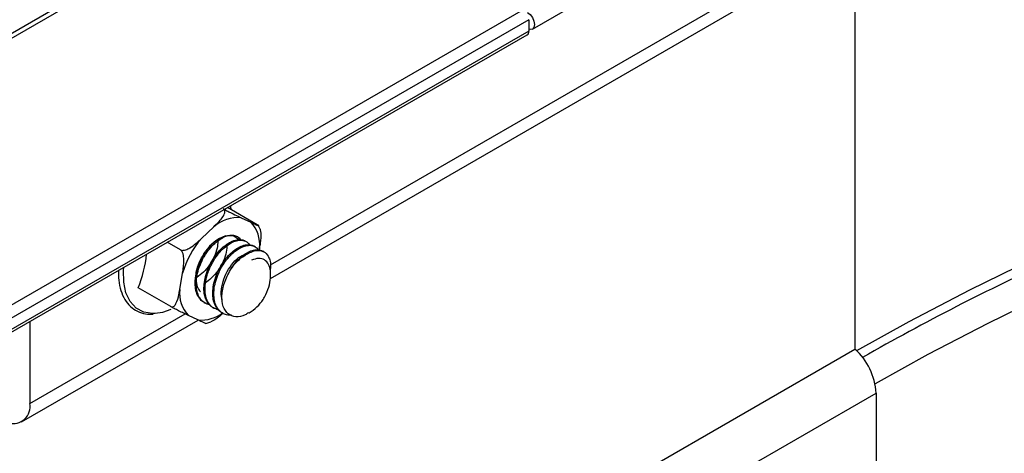
# Model space of a CAD drawing. Units: inches. Extents: x 0.2 to 8.3, y 0.2 to 10.8.
# Drawn here: x 4.1 to 4.2, y 4.2 to 4.2 of the extents above; entities that cross this region are included whole.
import ezdxf

# ---------------------------------------------------------------- set-up
doc = ezdxf.new("R2010")
doc.units = ezdxf.units.IN
doc.header["$MEASUREMENT"] = 0

msp = doc.modelspace()

# ---------------------------------------------------------------- linework, layer by layer
at = {"color": 7, "linetype": 'Continuous', "lineweight": 25}
for p, q in [((4.1857133659, 4.1917451577), (4.221068705, 4.2121553605)), ((4.1650323085, 4.2045667547), (2.4679760336, 3.2248770205)), ((4.1656155944, 4.2045089953), (2.4685593195, 3.2248192611)), ((4.2126543999, 4.199093617), (4.2126543999, 4.1649818242)), ((4.1638127773, 4.1708979485), (4.2046367766, 4.1944651416)), ((4.1849431797, 4.1933514178), (2.4878869049, 3.2136616836)), ((4.1854145843, 4.1925349212), (2.4883583094, 3.212845187)), ((4.1854145843, 4.1925349212), (4.1854145843, 4.1915822903)), ((2.4882202111, 3.2115873262), (4.185276486, 4.1912770604)), ((4.1854145843, 4.1915822903), (2.4883583094, 3.2118925561)), ((4.162725319, 4.1753869372), (4.1602381609, 4.176822743)), ((4.1613802434, 4.1759693705), (4.1621860124, 4.1755906469)), ((4.1629532079, 4.1750097753), (4.162837561, 4.1752923696)), ((4.1580515325, 4.1742366527), (4.1590872958, 4.1752184567)), ((4.1562978914, 4.1732820292), (4.1552013458, 4.1739150515)), ((4.1618080254, 4.1739630144), (4.1617158002, 4.1740162549)), ((4.1625445496, 4.173537828), (4.1624524199, 4.1735910134)), ((4.162902927, 4.1734250526), (4.1628743099, 4.1732557686)), ((4.1632811916, 4.1731125737), (4.1631890542, 4.1731657634)), ((4.1562455051, 4.1699596171), (4.1564754994, 4.1713201446)), ((4.1554951514, 4.1685334334), (4.1527736007, 4.1701045512)), ((4.1582645733, 4.1688881453), (4.1583566119, 4.1688350126)), ((4.1590011799, 4.1684629113), (4.1590931628, 4.1684098108)), ((4.1597377181, 4.1680377169), (4.1598297972, 4.1679845608)), ((4.1620188217, 4.167996368), (4.1620494064, 4.16801403)), ((4.1430140924, 4.1588911233), (4.157774713, 4.1674122482)), ((4.1437114887, 4.1672820982), (4.1437114887, 4.1604325341)), ((4.1577681886, 4.1674152993), (4.1569624196, 4.1677940228)), ((4.1584347557, 4.1671258143), (4.1588427093, 4.1672721782)), ((4.1419437217, 4.1241614186), (4.2126543999, 4.1649818242)), ((4.1437114887, 4.120484535), (4.2144221668, 4.1613049406)), ((4.2144221668, 4.1613049406), (4.2144221668, 4.1487067282))]:
    msp.add_line(p, q, dxfattribs=at)
at = {"color": 8, "linetype": 'Continuous', "lineweight": 25}
for p, q in [((4.1638160019, 4.1720386225), (4.2035504337, 4.1949768217)), ((4.1437114887, 4.1604325341), (4.1566883701, 4.1679239283))]:
    msp.add_line(p, q, dxfattribs=at)
at = {"color": 7, "linetype": 'Continuous', "lineweight": 25, "flags": 128}
for points in [[(4.1852967331, 4.1931473158), (4.1855222315, 4.1929653421), (4.1857133998, 4.1927074798), (4.1858411344, 4.1924129861), (4.1858859888, 4.192126695), (4.1858411344, 4.1918921917), (4.1857133998, 4.1917451773), (4.1855222315, 4.1917080332), (4.1854145843, 4.1917321283)], [(4.1604774346, 4.1769608728), (4.1604832859, 4.1769080578), (4.1605027852, 4.1766699787)], [(4.1554879539, 4.1682861365), (4.1547888576, 4.1680453441), (4.154178555, 4.1679510249)]]:
    msp.add_lwpolyline(points, dxfattribs=at)
at = {"color": 8, "linetype": 'Continuous', "lineweight": 25, "flags": 128}
for points in [[(4.2934138906, 4.1930170689), (4.2869193016, 4.1917562582), (4.2805030639, 4.1903681791), (4.2741726584, 4.18885445), (4.2679354662, 4.1872168359), (4.2617987596, 4.1854572461), (4.2557696936, 4.1835777323), (4.2498552978, 4.1815804859), (4.2440624683, 4.1794678356), (4.2383979592, 4.1772422446), (4.232868375, 4.1749063079), (4.227480163, 4.172462749), (4.2222396056, 4.1699144172), (4.2171528131, 4.1672642835), (4.2128010065, 4.1648462048)], [(4.3137663679, 4.1929391815), (4.3071602004, 4.1920785198), (4.3006087842, 4.1910881573), (4.2941197579, 4.1899692487), (4.2877006874, 4.1887230986), (4.2813590571, 4.1873511599), (4.275102261, 4.1858550324), (4.2689375943, 4.1842364603), (4.2628722447, 4.1824973308), (4.2569132841, 4.1806396719), (4.2510676604, 4.1786656492), (4.2453421893, 4.1765775646), (4.2397435466, 4.1743778526), (4.2342782599, 4.1720690779), (4.2289527015, 4.1696539326), (4.2237730808, 4.1671352324), (4.2187454371, 4.1645159143), (4.2143403977, 4.1620664493)], [(4.154178555, 4.1679510249), (4.1539704584, 4.1679467082), (4.1532309384, 4.168070797), (4.1525987171, 4.168412842), (4.1520980902, 4.1689596984), (4.1517482967, 4.1696903511), (4.1515627789, 4.1705767212), (4.1515486661, 4.1715847463), (4.1515686302, 4.1718179295)]]:
    msp.add_lwpolyline(points, dxfattribs=at)
at = {"color": 7, "linetype": 'Continuous', "lineweight": 25}
for centre, radius, start, end in [((4.1850974606, 4.1915419142), 0.0003196836990786, 304.0563509931, 7.2558293996), ((4.1611348306, 4.1728424848), 0.0031365014688713, 85.5123546027, 130.7536880806), ((4.1602416625, 4.1737455113), 0.0026804891432101, 353.1337346902, 43.5002565932), ((4.1613577453, 4.1710713501), 0.0036307228544047, 110.9903393012, 144.7977099635), ((4.1640963685, 4.1690860372), 0.0079415919271834, 139.5667224062, 163.6611574114), ((4.1423718658, 4.1742067134), 0.011181405340615, 338.477068252, 353.3961620228), ((4.1589067695, 4.1696391585), 0.0026804891432102, 173.1337346903, 223.5002565932), ((4.1601936656, 4.1711121662), 0.0036114017032855, 300.9210254421, 326.9128567831), ((4.2091524842, 4.161034784), 0.0052766030698474, 2.9347674428, 48.4197359825), ((4.1423208401, 4.1601622293), 0.0014166750671245, 254.5617540882, 10.9996081173)]:
    msp.add_arc(centre, radius, start, end, dxfattribs=at)
at = {"color": 8, "linetype": 'Continuous', "lineweight": 25}
for centre, radius, start, end in [((4.31539737, 3.9851432225), 0.2061949623586641, 114.7277465071, 119.6797417536), ((4.1580233506, 4.1704454642), 0.0030408891925932, 265.1866331609, 307.4667796771)]:
    msp.add_arc(centre, radius, start, end, dxfattribs=at)
at = {"color": 7, "linetype": 'Continuous', "lineweight": 25}
for points, knots in [([(4.159087295750437, 4.175218456695271), (4.159208601972899, 4.17533452989881), (4.15945567156851, 4.175570941179929), (4.159792923021841, 4.175946505181772), (4.1600026862528, 4.176282815986416), (4.16003465179962, 4.176521216081245), (4.159998938181639, 4.176633263240176), (4.159950599874977, 4.176685819256672), (4.159918349780725, 4.176705501051812), (4.159912975201151, 4.176708781084836)], [0, 0, 0, 0, 0.2495174449283916, 0.50820290143074, 0.7692904881191363, 0.8730250359819365, 0.9357912315611763, 0.9892994069206384, 1, 1, 1, 1]), ([(4.159912975201151, 4.176708781084836), (4.159942767981198, 4.176691816512621), (4.160002244541962, 4.17665794943447), (4.160129375040043, 4.176588618698374), (4.160318987900505, 4.176488119216303), (4.160703344269908, 4.176291741165931), (4.161049186004334, 4.176125308380439), (4.16129749768163, 4.176008346191445), (4.161380243445444, 4.175969370474431)], [0, 0, 0, 0, 0.0535930806708302, 0.1069900866624287, 0.1961441768401733, 0.3514631034485258, 0.783885794457147, 1, 1, 1, 1]), ([(4.162186012409099, 4.175590646938969), (4.162212812646938, 4.175578058126247), (4.162341516977595, 4.175517602143545), (4.16257322294349, 4.175409661241589), (4.162778726786295, 4.175318484814261), (4.162861637409365, 4.17529010918259), (4.162869409310012, 4.175295325412332), (4.16283007634454, 4.175324149578683), (4.162776630666344, 4.175357150419468), (4.162734902464074, 4.175381373922725), (4.16272531899829, 4.17538693718934)], [0, 0, 0, 0, 0.0706383925786437, 0.3392308340729237, 0.6338851671000022, 0.7428463265010153, 0.8524255298173159, 0.9163287727797028, 0.9807837313974855, 0.9999999999999999, 0.9999999999999999, 0.9999999999999999, 0.9999999999999999]), ([(4.158714703809517, 4.168707689385742), (4.158666587117493, 4.168715530164288), (4.158588130831077, 4.168728314882887), (4.158502052982971, 4.168763219421845), (4.158324734744154, 4.168841508693682), (4.158068483092849, 4.169027263124819), (4.157803196523966, 4.169420045249612), (4.157680330945965, 4.169816759547599), (4.157628111700427, 4.170187783453512), (4.15761299474598, 4.170589492734479), (4.157676072980363, 4.171156491170649), (4.157859210305861, 4.171821666434083), (4.158080143663671, 4.172333120585081), (4.158304273301849, 4.172748916521725), (4.158555985081364, 4.173149111033631), (4.158930777924416, 4.173617113506889), (4.159383663646246, 4.174032361608949), (4.159858098052687, 4.174340463424131), (4.160324886916097, 4.17451109753006), (4.160737267302899, 4.174521117550538), (4.161090694736842, 4.17441646049949), (4.161244866038391, 4.174230414750865), (4.161326958306815, 4.174131350155951)], [0, 0, 0, 0, 0.0206447658547838, 0.0336621574507428, 0.0407619994648853, 0.1060010185097722, 0.1711574923087134, 0.2348512977468565, 0.258959784447586, 0.2997096588231203, 0.3651144125469108, 0.4294250629269606, 0.4934318091387694, 0.5166427349557169, 0.5588797844125413, 0.6238531193072012, 0.6870995830023591, 0.7471578376834753, 0.817171343255551, 0.8815497490465878, 0.9369282758953076, 1, 1, 1, 1]), ([(4.160057182142954, 4.174461141249717), (4.160292621236543, 4.174484584049122), (4.160736607771514, 4.174528792031405), (4.161026798623401, 4.174256013914869), (4.161163105819467, 4.174127885753792)], [0, 0, 0, 0, 0.5302843105473583, 1, 1, 1, 1]), ([(4.162951867744936, 4.175009570812006), (4.162972438851328, 4.174914419527761), (4.163059234295931, 4.174512948753024), (4.162990994689999, 4.173980100442874), (4.162924938948716, 4.173563783396878), (4.162902926964317, 4.173425052619758)], [0, 0, 0, 0, 0.1715792541605191, 0.723942473752821, 1, 1, 1, 1]), ([(4.156297891404153, 4.173282029190129), (4.156300512514359, 4.173280556452982), (4.156329999706251, 4.173263988327487), (4.156405586518934, 4.173239958941182), (4.156557603296992, 4.173238269677873), (4.156801979437986, 4.17329815432156), (4.157371417753376, 4.173588944088791), (4.15775546222682, 4.173954689600692), (4.158051532509968, 4.174236652718917)], [0, 0, 0, 0, 0.0050612468740407, 0.0569384520575531, 0.122422983305206, 0.2206434849257569, 0.3991729603029918, 1, 1, 1, 1]), ([(4.158268564527898, 4.168894971792525), (4.158222825095498, 4.168920341630929), (4.158047278598834, 4.169017710269299), (4.157811339046637, 4.169296759466583), (4.157606707524579, 4.169751598104602), (4.157536387217973, 4.17018712201398), (4.157526852220278, 4.170588267249658), (4.15755625319566, 4.171012402592881), (4.157676791697063, 4.171593910632216), (4.157912790164525, 4.172236877382375), (4.158238245746502, 4.172870387261908), (4.15864072653308, 4.173437689180866), (4.158986466960045, 4.173822414724356), (4.15917946181585, 4.173967559791353), (4.159215682574883, 4.173994800229834)], [0, 0, 0, 0, 0.0371861351823147, 0.142719212136898, 0.2464960940325842, 0.349762813347644, 0.3873957829963739, 0.4553619451542361, 0.5602046486374586, 0.6622564656217778, 0.7592179798163556, 0.8721219328642925, 0.9760001859321029, 1, 1, 1, 1]), ([(4.159430057196166, 4.174021337646696), (4.159419727375882, 4.173823372824923), (4.159398506348023, 4.173416684530034), (4.159150531425496, 4.172707979469272), (4.15875587005501, 4.172011785525346), (4.1582453717959, 4.171391461157239), (4.157859115018273, 4.171109561689534), (4.157671559889363, 4.170972679454535)], [0, 0, 0, 0, 0.1922993537634125, 0.3950494617668147, 0.5998925070396215, 0.8057193639911419, 0.9999999999999999, 0.9999999999999999, 0.9999999999999999, 0.9999999999999999]), ([(4.159001487514566, 4.16846346841685), (4.158998202426626, 4.168465128018551), (4.158906987233133, 4.168511209247709), (4.158711596673808, 4.168673853926962), (4.15854665625647, 4.168897644458029), (4.158454037360711, 4.169090754810961), (4.158389226423757, 4.169242028781769), (4.158295854545662, 4.169560961465008), (4.158247903729289, 4.170085473420616), (4.158310073692195, 4.170728622342179), (4.158484269355858, 4.171393747562822), (4.158758557562972, 4.172048859410195), (4.159116172486346, 4.172664745023356), (4.159538129489342, 4.173204763043052), (4.159902361912462, 4.173547664057025), (4.160215428152133, 4.173782325825199), (4.160568528765045, 4.173997852356182), (4.160981165596229, 4.174141981342107), (4.161363207177748, 4.174139867303916), (4.16159546463674, 4.174103489226776), (4.161687019615701, 4.174019552779423), (4.161706369693833, 4.174001812872397)], [0, 0, 0, 0, 0.0018360775648661, 0.0509813354819282, 0.1247894610922542, 0.1320463121007911, 0.1465145940498418, 0.1970383343472686, 0.2701612680597302, 0.3441807566813491, 0.4171252094058426, 0.4893987430620894, 0.563282957917981, 0.6369114540311973, 0.7089341133133549, 0.7353210834409862, 0.7824523467475933, 0.8726199818315408, 0.9289596888757756, 0.9849856819751055, 0.9999999999999999, 0.9999999999999999, 0.9999999999999999, 0.9999999999999999]), ([(4.160147904051451, 4.173728864941195), (4.160157682230339, 4.173680442296011), (4.160203466309838, 4.173453714368229), (4.160106327463847, 4.172924650975935), (4.15985840847989, 4.172214965081527), (4.159443865807023, 4.171512085271685), (4.158917633888326, 4.17092791090785), (4.158516279553821, 4.17057176405831), (4.158311801448748, 4.170487125019672), (4.158305108939678, 4.170484354808488)], [0, 0, 0, 0, 0.0517238199414056, 0.242184921283963, 0.4286365811346036, 0.6179423220038138, 0.8072121335874143, 0.9936901090503102, 1, 1, 1, 1]), ([(4.159458203826616, 4.168272305618212), (4.15931750382796, 4.16831650885258), (4.159032841260975, 4.1684059403116), (4.158705313893664, 4.168721811355686), (4.158474828108978, 4.169151544673247), (4.158383619197997, 4.169566150150222), (4.158354796744986, 4.169954264438077), (4.158364209045313, 4.170369720125167), (4.158427196897175, 4.170745961096245), (4.158488560705253, 4.170989030222422), (4.158505397645688, 4.171053632812854), (4.15856426490099, 4.171263242760364), (4.158710472525206, 4.171680160218961), (4.158990927300483, 4.17226040614687), (4.159378869448882, 4.172849346740429), (4.159821151321811, 4.173348576648129), (4.160293587202093, 4.173735983843116), (4.160769342056407, 4.173994525171933), (4.161221198073055, 4.174106666808638), (4.161540828120635, 4.174078498793654), (4.161775625212385, 4.173986639477074), (4.161945924203148, 4.17389329554003), (4.162028485484052, 4.173754874205399), (4.162065443222347, 4.17369291126825)], [0, 0, 0, 0, 0.0637157790690578, 0.1289090078227474, 0.1934371255767889, 0.2569306537854176, 0.2786797583767571, 0.3219819782195235, 0.3869977454078975, 0.3893081059321571, 0.3932329632408714, 0.4059252324605583, 0.4506389917949902, 0.5150564978201286, 0.5802599857527314, 0.6445125648862932, 0.7081814900343126, 0.7732675433771787, 0.8381241366015982, 0.9015680419678969, 0.9247912727259653, 0.9663335593918423, 1, 1, 1, 1]), ([(4.159738585803257, 4.168039464609361), (4.159735073794851, 4.168040588787429), (4.15972665077487, 4.168043284958174), (4.159712034147208, 4.16805338721299), (4.159674689107132, 4.168075576971912), (4.159556956099492, 4.168158400889602), (4.15934939870074, 4.168358437350408), (4.159134424693363, 4.168740044408886), (4.159035442172176, 4.169149307492393), (4.159000660941014, 4.169533188545063), (4.159003808433768, 4.169935772466153), (4.159090303463895, 4.170514690067303), (4.159276922577209, 4.171112542111955), (4.159569438576775, 4.171770162527064), (4.159944311381083, 4.172380043142453), (4.160381809025984, 4.172886288561136), (4.16067342004969, 4.173145881740316), (4.160828692492782, 4.173264600206067), (4.16103682143828, 4.173414728759295), (4.161375019951527, 4.173606991541141), (4.161826689636248, 4.173728458001229), (4.162193689090107, 4.173716774106739), (4.162375481667979, 4.173621712784423), (4.162448438284735, 4.17358356297357)], [0, 0, 0, 0, 0.001814301687423, 0.0043513276702088, 0.0088113939311534, 0.0234995142662999, 0.0758962610748459, 0.1492804508340513, 0.2213022266092325, 0.2464098340516655, 0.2950491390885045, 0.3653851413571109, 0.4411706825197486, 0.4917178638377387, 0.5880509809795774, 0.6611487153078014, 0.7105599534852247, 0.7253099350337636, 0.7334083200272691, 0.807220907133704, 0.8809385666480989, 0.9522185148308518, 1, 1, 1, 1]), ([(4.16057177269602, 4.167830146979634), (4.16054679127324, 4.167825679715421), (4.160357194589263, 4.167791775382232), (4.160137574643505, 4.167849944144315), (4.159865891183037, 4.167955567554666), (4.159654466031482, 4.16809240793545), (4.159493081776001, 4.168262400548705), (4.159403114043283, 4.168392471244456), (4.159294238107186, 4.168567864138408), (4.159159723290801, 4.168894909543641), (4.159105520866863, 4.16927413752552), (4.159097379064429, 4.16949019437222), (4.15909569176043, 4.169549213746373), (4.159094978147207, 4.169747297040713), (4.159127230083362, 4.170153337641947), (4.159259948369911, 4.170751383035165), (4.159455988974185, 4.171265689002398), (4.159660939981549, 4.171689458044117), (4.159890453160418, 4.172093969312721), (4.160250854980116, 4.172593548322624), (4.160659803817017, 4.173012641068698), (4.161138775054578, 4.173382772629881), (4.161616976846064, 4.173617524790179), (4.162054582464283, 4.173679338828475), (4.1623001846113, 4.173639815435227), (4.162419312758609, 4.173598331315227), (4.162572821935268, 4.173532009054661), (4.162724564338565, 4.173445932527491), (4.1628069266824, 4.173293342974374), (4.162822269354908, 4.173264918193913)], [0, 0, 0, 0, 0.0090510472398787, 0.0686929867173785, 0.0907516126428672, 0.1300968512037659, 0.1729470380786922, 0.1854410349909451, 0.1919673091434617, 0.2525746566819735, 0.3132133698160351, 0.3153069158376626, 0.3190138387091956, 0.3312668708301324, 0.3750864942224678, 0.4363754978193547, 0.4965282239945505, 0.5174928967648064, 0.5581224483103927, 0.6168304148525529, 0.680160569552444, 0.7223343000782303, 0.802836141752133, 0.8638851752202821, 0.9050461293065217, 0.9173926233328193, 0.9242377926166351, 0.9858868181464707, 1, 1, 1, 1]), ([(4.221068704996783, 4.142191421935824), (4.221844969628415, 4.142634857361688), (4.22409693986387, 4.143921278692381), (4.227935393046068, 4.145985861364446), (4.232625881526603, 4.148353996711705), (4.237452600327569, 4.150630344686437), (4.242407630640531, 4.152813749229741), (4.247486205725681, 4.154901381097307), (4.252682550273629, 4.156891001410908), (4.257990987322382, 4.158780350807478), (4.263405650303747, 4.160567316813397), (4.268920569002962, 4.162249892390214), (4.274529655441325, 4.163826190165181), (4.280226716678583, 4.165294441484964), (4.28600546049291, 4.166652999296891), (4.291859503051431, 4.167900339778754), (4.297782376121947, 4.169035064089485), (4.303767534475814, 4.170055899882172), (4.309808363302055, 4.170961702682994), (4.315898185675247, 4.171751457114028), (4.32203027006068, 4.172424277971281), (4.328197837853935, 4.172979411155547), (4.334394070955823, 4.173416234470498), (4.340612119353653, 4.173734258245282), (4.346845108794857, 4.173933125947644), (4.353086148207377, 4.174012614173447), (4.359328337479157, 4.173972634312877), (4.365564771515004, 4.173813227403996), (4.371788560204142, 4.173534584057307), (4.377992795666301, 4.173136970001154), (4.384170713778092, 4.172621002602112), (4.390315128513415, 4.171986616778746), (4.396420574114127, 4.171236922039687), (4.402475346465654, 4.170363805267979), (4.407293804133091, 4.169593167960718), (4.410069401568578, 4.169073497992372), (4.410866443312918, 4.16892426934244)], [0, 0, 0, 0, 0.0159680624272021, 0.0463238950206276, 0.0766815293364995, 0.1070399640610527, 0.137399338893762, 0.1677597502574872, 0.1981212584548863, 0.2284838939699841, 0.2588476628621576, 0.2892125513367838, 0.3195785295835074, 0.3499455549732288, 0.3803135747003787, 0.410682527950163, 0.4410523476624373, 0.4714229619555761, 0.5017942952656074, 0.5321662692484346, 0.5625388034862143, 0.592911816033027, 0.6232852238297955, 0.6536589430142927, 0.6840328891481674, 0.7144069773802707, 0.7447811225632394, 0.775155229813467, 0.805529194696818, 0.8359029316581987, 0.8662763551648824, 0.8966493798108898, 0.9270219204655886, 0.9573938924812827, 0.9877652119784672, 1, 1, 1, 1]), ([(4.156475499370179, 4.171320144620546), (4.15648309777681, 4.171365559061185), (4.156519588043999, 4.171583655453442), (4.156579300936839, 4.171995256551631), (4.156601898577714, 4.172456587573016), (4.156554997908488, 4.172820334817242), (4.156498137096833, 4.173020788029659), (4.156418052671946, 4.173172710727577), (4.156350303333246, 4.173248918845586), (4.156307680365381, 4.173275845180409), (4.156297891404153, 4.173282029190129)], [0, 0, 0, 0, 0.0706383925789012, 0.3392308340730277, 0.6338851671006319, 0.7428463265011848, 0.8524255298174124, 0.9163287727796426, 0.9807837313974578, 1, 1, 1, 1]), ([(4.157610039143871, 4.171186061881017), (4.157613717195333, 4.171257812944016), (4.157631130609668, 4.171597512103167), (4.157884481402106, 4.172308977472955), (4.158218729234957, 4.172873418729417), (4.15839100230377, 4.173164334684163)], [0, 0, 0, 0, 0.1148599005178208, 0.5437941961580369, 1, 1, 1, 1]), ([(4.157989492253211, 4.169769500877066), (4.157916876906759, 4.169860399852238), (4.157734923620326, 4.170088166682172), (4.157629116481448, 4.17065175136646), (4.157661939712061, 4.17136791677981), (4.157879814403031, 4.172125794911421), (4.158178927576822, 4.172772712432577), (4.15843389887671, 4.173094655921103), (4.158529314608367, 4.173215134082856)], [0, 0, 0, 0, 0.1254517521324716, 0.3143462051017945, 0.5062867849682053, 0.6939647918731181, 0.8854750581367306, 1, 1, 1, 1]), ([(4.159812790437622, 4.169114591279028), (4.159798580901755, 4.169144803611046), (4.159692366518548, 4.169370636758616), (4.159712570057359, 4.169981214134737), (4.159896838011567, 4.170835498770372), (4.160304327093487, 4.171685805809203), (4.160843536301222, 4.172372126716856), (4.161322120860445, 4.172788521946939), (4.161569571893989, 4.172858781983645), (4.16162675527506, 4.172875018353302)], [0, 0, 0, 0, 0.0284379890615734, 0.2125701708977248, 0.3957552374119256, 0.5788938407815283, 0.7630599302765998, 0.9452455942339452, 1, 1, 1, 1]), ([(4.160474798743611, 4.171606603841219), (4.160614102484504, 4.171814510520199), (4.160873461809495, 4.172201596578161), (4.161307941351612, 4.17264394489598), (4.161792125979736, 4.173018733577665), (4.162262412309716, 4.173242252409118), (4.162715418381262, 4.17330548926365), (4.163011113932304, 4.173277926699491), (4.163146382731601, 4.173174947453363), (4.163179340694101, 4.173149856773549)], [0, 0, 0, 0, 0.1704560959746879, 0.3173595892632924, 0.4519111951566679, 0.6582316548705944, 0.7867328052081521, 0.9480378901493569, 1, 1, 1, 1]), ([(4.160474803132471, 4.171606601307583), (4.160501659596021, 4.171645571970694), (4.16075445061521, 4.172012389948341), (4.16129181439995, 4.17261277534095), (4.16183025422059, 4.172910292650917), (4.162082761473025, 4.173049816652693)], [0, 0, 0, 0, 0.0593757090710069, 0.5588839343395914, 1, 1, 1, 1]), ([(4.162082796601887, 4.173049836396816), (4.162249434357559, 4.173117676968702), (4.162559685306698, 4.173243984489664), (4.162959237040749, 4.173243362457017), (4.163333416251169, 4.173118591392676), (4.163607870087083, 4.172845760549726), (4.163781004330501, 4.172422134710228), (4.163851728643712, 4.17201737845329), (4.163814188661353, 4.17169597948939), (4.163799805274962, 4.171572835971662)], [0, 0, 0, 0, 0.1626103741645875, 0.302752654827259, 0.4311081283559623, 0.6279269685966054, 0.7504944929219777, 0.9044023494629655, 0.9999999999999999, 0.9999999999999999, 0.9999999999999999, 0.9999999999999999]), ([(4.163820458002929, 4.171066404776109), (4.163826031489976, 4.171212433052941), (4.163840608881224, 4.171594368330894), (4.163691191009895, 4.172103075643402), (4.163345298928943, 4.172477377187155), (4.16284573224739, 4.172620744106002), (4.162444059500472, 4.172487098687229), (4.162239436175028, 4.172419015975048)], [0, 0, 0, 0, 0.1329071830017011, 0.3476172080012704, 0.5623272330008362, 0.777037258000395, 1, 1, 1, 1]), ([(4.151136449720072, 4.171568436968684), (4.15113301157138, 4.17129044691697), (4.151125519797281, 4.170684702705397), (4.151301993487701, 4.169860696805424), (4.151626812558375, 4.169111909116092), (4.15210050509516, 4.168519684658747), (4.152697019159091, 4.168113067382346), (4.153349566337261, 4.167891673911853), (4.153818369252394, 4.167897665097835), (4.154035869727269, 4.167900444700424)], [0, 0, 0, 0, 0.1293813913403838, 0.2819238616872673, 0.4340450380232885, 0.5840968759990356, 0.7307243234752949, 0.875069916108058, 1, 1, 1, 1]), ([(4.162000605258148, 4.168025581005045), (4.161906838815429, 4.167960667868415), (4.161542763959118, 4.16770862417127), (4.160910643634558, 4.167638594776792), (4.160251726383095, 4.167869629374333), (4.159829607475699, 4.168507753601407), (4.159718025817552, 4.169435205979569), (4.159919207670984, 4.170543544288594), (4.160288773948452, 4.171250665705979), (4.160474799587012, 4.171606603791322)], [0, 0, 0, 0, 0.052866338682742, 0.2052685811844051, 0.3598520668922709, 0.5166168761446522, 0.675563085972245, 0.8366907702771729, 1, 1, 1, 1]), ([(4.16321832753037, 4.169139037273414), (4.163255996863977, 4.169203462286164), (4.163448997158568, 4.16953354634259), (4.163707138226467, 4.170151050249489), (4.163817004237903, 4.170739613194521), (4.163819957657427, 4.171019062615739), (4.163820458002929, 4.171066404776109)], [0, 0, 0, 0, 0.1032911852286182, 0.5292164014902481, 0.9202434826210634, 1, 1, 1, 1]), ([(4.155495151404293, 4.168533433399928), (4.155523382573416, 4.168521186008748), (4.155579741625616, 4.168496736034474), (4.155679826700761, 4.168509101804386), (4.155809743870401, 4.168588925971749), (4.156024198427658, 4.168905772819), (4.156148772185527, 4.169407727457878), (4.156221327300178, 4.169821675697275), (4.156245505093366, 4.169959617108733)], [0, 0, 0, 0, 0.0535930806708326, 0.1069900866625553, 0.196144176840123, 0.3514631034481854, 0.7838857944571123, 0.9999999999999999, 0.9999999999999999, 0.9999999999999999, 0.9999999999999999]), ([(4.156962419648584, 4.167794022789522), (4.156935475809142, 4.167806694501685), (4.156806081852212, 4.16786754859716), (4.156556395761808, 4.167985869204056), (4.15624996275104, 4.168135310799841), (4.155969544061952, 4.16827770541106), (4.155796415222084, 4.168367947710439), (4.155643022844241, 4.168450381516593), (4.15554954259709, 4.168502199207095), (4.155505310032045, 4.168527599798534), (4.155495151404293, 4.168533433399928)], [0, 0, 0, 0, 0.0706383925787461, 0.3392308340728908, 0.6338851671005483, 0.7428463265008971, 0.8524255298172478, 0.9163287727796717, 0.9807837313974015, 1, 1, 1, 1]), ([(4.159854784424068, 4.167977037321319), (4.159799486084479, 4.16792591942819), (4.15961600071203, 4.167756305191499), (4.159303599350459, 4.167489994444389), (4.158990978020534, 4.167336656379808), (4.158846483076926, 4.167265782856879)], [0, 0, 0, 0, 0.1883107321936451, 0.6248336765537212, 1, 1, 1, 1]), ([(4.158436428653405, 4.167122030981444), (4.158425440752859, 4.167123831767602), (4.158376892817515, 4.167131788196553), (4.15808970319391, 4.167264759797932), (4.157848549197243, 4.167377672846269), (4.15776818861224, 4.16741529925406)], [0, 0, 0, 0, 0.163220137753276, 0.7211569363209535, 1, 1, 1, 1])]:
    msp.add_open_spline(points, degree=3, knots=knots, dxfattribs=at)

doc.saveas('drawing.dxf')
